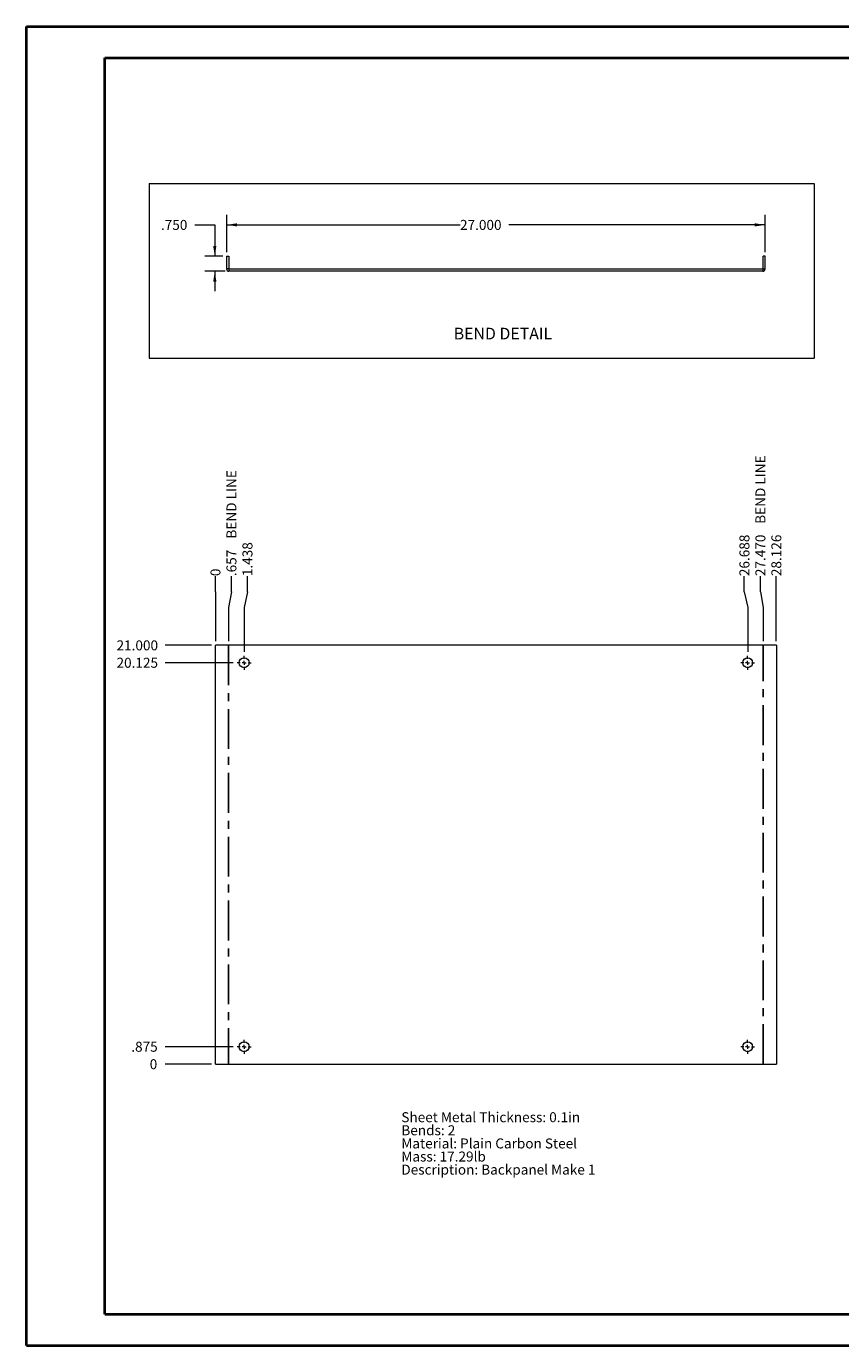
# Paper-space layout 'Sheet5' of a CAD drawing. Units: inches. Extents: x 0 to 23.4, y 0 to 16.5.
# Drawn here: x 0 to 10.2, y 0 to 16.5 of the extents above; entities that cross this region are included whole.
import ezdxf

# ---------------------------------------------------------------- set-up
doc = ezdxf.new("R2010")
doc.units = ezdxf.units.IN
doc.header["$MEASUREMENT"] = 0
doc.linetypes.add('CENTERX2', pattern=[0.8, 0.5, -0.1, 0.1, -0.1])
doc.styles.add('SLDTEXTSTYLE0', font='TXT', dxfattribs={"width": 0.75})
doc.dimstyles.new('SLDDIMSTYLE10', dxfattribs={"dimtxt": 0.125, "dimasz": 0.13, "dimexe": 0, "dimexo": 0.0625, "dimgap": 0.03125, "dimtad": 0, "dimtih": 1, "dimtoh": 1, "dimdec": 3, "dimlfac": 4, "dimrnd": 1e-09, "dimzin": 12, "dimdsep": 46, "dimtxsty": 'SLDTEXTSTYLE0', "dimblk1": 'NONE', "dimblk2": 'NONE', "dimsah": 1, "dimcen": 0.09, "dimadec": 0, "dimazin": 3, "dimtfac": 1, "dimtdec": 3, "dimtofl": 0, "dimtmove": 0, "dimatfit": 3, "dimldrblk": 'NONE', "dimfxl": 1, "dimfrac": 2, "dimtolj": 1, "dimtzin": 12, "dimarcsym": 0})
doc.dimstyles.new('SLDDIMSTYLE11', dxfattribs={"dimtxt": 0.125, "dimasz": 0.13, "dimexe": 0, "dimexo": 0.0625, "dimgap": 0.03125, "dimtad": 0, "dimtih": 1, "dimtoh": 1, "dimdec": 3, "dimlfac": 4, "dimrnd": 1e-09, "dimzin": 4, "dimdsep": 46, "dimtxsty": 'SLDTEXTSTYLE0', "dimsah": 1, "dimcen": 0.09, "dimadec": 0, "dimazin": 1, "dimtfac": 1, "dimtdec": 3, "dimtofl": 0, "dimtmove": 0, "dimatfit": 3, "dimfxl": 1, "dimfrac": 2, "dimtolj": 1, "dimtzin": 12, "dimarcsym": 0})
doc.dimstyles.new('SLDDIMSTYLE12', dxfattribs={"dimtxt": 0.125, "dimasz": 0.13, "dimexe": 0, "dimexo": 0.0625, "dimgap": 0.03125, "dimtad": 0, "dimtih": 1, "dimtoh": 1, "dimdec": 3, "dimlfac": 4, "dimrnd": 1e-09, "dimzin": 4, "dimdsep": 46, "dimtxsty": 'SLDTEXTSTYLE0', "dimsah": 1, "dimcen": 0.09, "dimadec": 0, "dimazin": 1, "dimtfac": 1, "dimtdec": 3, "dimtmove": 0, "dimatfit": 0, "dimfxl": 1, "dimfrac": 2, "dimtolj": 1, "dimtzin": 12, "dimarcsym": 0})
doc.dimstyles.new('SLDDIMSTYLE7', dxfattribs={"dimtxt": 0.125, "dimasz": 0.13, "dimexe": 0, "dimexo": 0.0625, "dimgap": 0.03125, "dimtad": 0, "dimtih": 1, "dimtoh": 1, "dimdec": 0, "dimlfac": 4, "dimrnd": 1e-09, "dimzin": 12, "dimdsep": 46, "dimtxsty": 'SLDTEXTSTYLE0', "dimblk1": 'NONE', "dimblk2": 'NONE', "dimsah": 1, "dimcen": 0.09, "dimadec": 0, "dimazin": 3, "dimtfac": 1, "dimtdec": 0, "dimtofl": 0, "dimtmove": 0, "dimatfit": 3, "dimldrblk": 'NONE', "dimfxl": 1, "dimfrac": 2, "dimtolj": 1, "dimtzin": 12, "dimarcsym": 0})
doc.dimstyles.new('SLDDIMSTYLE8', dxfattribs={"dimtxt": 0.125, "dimasz": 0.13, "dimexe": 0, "dimexo": 0.0625, "dimgap": 0.03125, "dimtad": 0, "dimtih": 1, "dimtoh": 1, "dimdec": 3, "dimlfac": 4, "dimrnd": 1e-09, "dimzin": 12, "dimdsep": 46, "dimtxsty": 'SLDTEXTSTYLE0', "dimblk1": 'NONE', "dimblk2": 'NONE', "dimsah": 1, "dimcen": 0.09, "dimadec": 0, "dimazin": 3, "dimtfac": 1, "dimtdec": 3, "dimtofl": 0, "dimtmove": 0, "dimatfit": 3, "dimldrblk": 'NONE', "dimfxl": 1, "dimfrac": 2, "dimtolj": 1, "dimtzin": 12, "dimarcsym": 0})
doc.dimstyles.new('SLDDIMSTYLE9', dxfattribs={"dimtxt": 0.125, "dimasz": 0.13, "dimexe": 0, "dimexo": 0.0625, "dimgap": 0.03125, "dimtad": 0, "dimtih": 1, "dimtoh": 1, "dimdec": 3, "dimlfac": 4, "dimrnd": 1e-09, "dimzin": 4, "dimdsep": 46, "dimtxsty": 'SLDTEXTSTYLE0', "dimblk1": 'NONE', "dimblk2": 'NONE', "dimsah": 1, "dimcen": 0.09, "dimadec": 0, "dimazin": 1, "dimtfac": 1, "dimtdec": 3, "dimtofl": 0, "dimtmove": 0, "dimatfit": 3, "dimldrblk": 'NONE', "dimfxl": 1, "dimfrac": 2, "dimtolj": 1, "dimtzin": 12, "dimarcsym": 0})

# ---------------------------------------------------------------- blocks, each defined once
blk = doc.blocks.new('_D_15')
at = {"color": 7, "linetype": 'Continuous', "lineweight": 0}
blk.add_line((2.323, 3.537), (1.743, 3.537), dxfattribs=at)
at = {"color": 7, "linetype": 'Continuous', "lineweight": 0, "insert": (1.549, 3.598, 0.001), "char_height": 0.125, "attachment_point": 1, "style": 'SLDTEXTSTYLE0'}
blk.add_mtext('0', dxfattribs=at)
blk = doc.blocks.new('_NONE')
blk = doc.blocks.new('_D_16')
at = {"color": 7, "linetype": 'Continuous', "lineweight": 0}
blk.add_line((2.595, 3.755), (1.743, 3.755), dxfattribs=at)
at = {"color": 7, "linetype": 'Continuous', "lineweight": 0, "insert": (1.318, 3.817, 0.001), "char_height": 0.125, "attachment_point": 1, "style": 'SLDTEXTSTYLE0'}
blk.add_mtext('.875', dxfattribs=at)
blk = doc.blocks.new('_D_17')
at = {"color": 7, "linetype": 'Continuous', "lineweight": 0}
blk.add_line((2.595, 8.568), (1.743, 8.568), dxfattribs=at)
at = {"color": 7, "linetype": 'Continuous', "lineweight": 0, "insert": (1.133, 8.63, 0.001), "char_height": 0.125, "attachment_point": 1, "style": 'SLDTEXTSTYLE0'}
blk.add_mtext('20.125', dxfattribs=at)
blk = doc.blocks.new('_D_18')
at = {"color": 7, "linetype": 'Continuous', "lineweight": 0}
blk.add_line((2.323, 8.787), (1.743, 8.787), dxfattribs=at)
at = {"color": 7, "linetype": 'Continuous', "lineweight": 0, "insert": (1.133, 8.848, 0.001), "char_height": 0.125, "attachment_point": 1, "style": 'SLDTEXTSTYLE0'}
blk.add_mtext('21.000', dxfattribs=at)
blk = doc.blocks.new('_D_19')
at = {"color": 7, "linetype": 'Continuous', "lineweight": 0}
for p, q in [((2.373, 9.456), (2.373, 9.653)), ((2.373, 9.456), (2.373, 9.259)), ((2.373, 9.259), (2.373, 8.837))]:
    blk.add_line(p, q, dxfattribs=at)
at = {"color": 7, "linetype": 'Continuous', "lineweight": 0, "insert": (2.311, 9.653, 0.001), "char_height": 0.125, "attachment_point": 1, "rotation": 90, "style": 'SLDTEXTSTYLE0'}
blk.add_mtext('0', dxfattribs=at)
blk = doc.blocks.new('_D_20')
at = {"color": 7, "linetype": 'Continuous', "lineweight": 0}
for p, q in [((2.573, 9.456), (2.573, 9.653)), ((2.573, 9.456), (2.537, 9.259)), ((2.537, 9.259), (2.537, 8.837))]:
    blk.add_line(p, q, dxfattribs=at)
at = {"color": 7, "linetype": 'Continuous', "lineweight": 0, "char_height": 0.125, "attachment_point": 1, "rotation": 90, "style": 'SLDTEXTSTYLE0'}
for s, insert in [('BEND LINE', (2.511, 10.124, 0.001)), ('.657', (2.511, 9.653, 0.001))]:
    blk.add_mtext(s, dxfattribs=dict(at, insert=insert))
blk = doc.blocks.new('_D_21')
at = {"color": 7, "linetype": 'Continuous', "lineweight": 0}
for p, q in [((2.774, 9.456), (2.774, 9.653)), ((2.774, 9.456), (2.732, 9.259)), ((2.732, 9.259), (2.732, 8.705))]:
    blk.add_line(p, q, dxfattribs=at)
at = {"color": 7, "linetype": 'Continuous', "lineweight": 0, "insert": (2.712, 9.653, 0.001), "char_height": 0.125, "attachment_point": 1, "rotation": 90, "style": 'SLDTEXTSTYLE0'}
blk.add_mtext('1.438', dxfattribs=at)
blk = doc.blocks.new('_D_22')
at = {"color": 7, "linetype": 'Continuous', "lineweight": 0}
for p, q in [((9.003, 9.456), (9.003, 9.653)), ((9.003, 9.456), (9.045, 9.259)), ((9.045, 9.259), (9.045, 8.705))]:
    blk.add_line(p, q, dxfattribs=at)
at = {"color": 7, "linetype": 'Continuous', "lineweight": 0, "insert": (8.942, 9.653, 0.001), "char_height": 0.125, "attachment_point": 1, "rotation": 90, "style": 'SLDTEXTSTYLE0'}
blk.add_mtext('26.688', dxfattribs=at)
blk = doc.blocks.new('_D_23')
at = {"color": 7, "linetype": 'Continuous', "lineweight": 0}
for p, q in [((9.204, 9.456), (9.204, 9.653)), ((9.204, 9.456), (9.24, 9.259)), ((9.24, 9.259), (9.24, 8.837))]:
    blk.add_line(p, q, dxfattribs=at)
at = {"color": 7, "linetype": 'Continuous', "lineweight": 0, "char_height": 0.125, "attachment_point": 1, "rotation": 90, "style": 'SLDTEXTSTYLE0'}
for s, insert in [('BEND LINE', (9.142, 10.309, 0.001)), ('27.470', (9.142, 9.653, 0.001))]:
    blk.add_mtext(s, dxfattribs=dict(at, insert=insert))
blk = doc.blocks.new('_D_24')
at = {"color": 7, "linetype": 'Continuous', "lineweight": 0}
blk.add_line((9.404, 8.837), (9.404, 9.653), dxfattribs=at)
at = {"color": 7, "linetype": 'Continuous', "lineweight": 0, "insert": (9.342, 9.653, 0.001), "char_height": 0.125, "attachment_point": 1, "rotation": 90, "style": 'SLDTEXTSTYLE0'}
blk.add_mtext('28.126', dxfattribs=at)
blk = doc.blocks.new('SW_NOTE_9')
at = {"color": 0, "linetype": 'Continuous', "lineweight": 0, "char_height": 0.125, "attachment_point": 1, "style": 'SLDTEXTSTYLE0'}
for s, insert in [('Sheet Metal Thickness: 0.1in', (0, 0.161)), ('Bends: 2', (0, -0.003)), ('Material: Plain Carbon Steel', (0, -0.168)), ('Mass: 17.29lb', (0, -0.332)), ('Description: Backpanel Make 1', (0, -0.496))]:
    blk.add_mtext(s, dxfattribs=dict(at, insert=insert))
blk = doc.blocks.new('SW_CENTERMARKSYMBOL_4')
at = {"color": 0, "linetype": 'Continuous', "lineweight": 0}
for p, q in [((-0.05, 0), (-0.0875, 0)), ((0, 0), (-0.025, 0)), ((0, 0.05), (0, 0.0875)), ((0, 0), (0, 0.025)), ((0, 0), (0, -0.025)), ((0, 0), (0.025, 0)), ((0.05, 0), (0.0875, 0)), ((0, -0.05), (0, -0.0875))]:
    blk.add_line(p, q, dxfattribs=at)
blk = doc.blocks.new('SW_CENTERMARKSYMBOL_5')
at = {"color": 0, "linetype": 'Continuous', "lineweight": 0}
for p, q in [((-0.05, 0), (-0.0875, 0)), ((0, 0), (-0.025, 0)), ((0, 0.05), (0, 0.0875)), ((0, 0), (0, 0.025)), ((0, 0), (0, -0.025)), ((0, 0), (0.025, 0)), ((0.05, 0), (0.0875, 0)), ((0, -0.05), (0, -0.0875))]:
    blk.add_line(p, q, dxfattribs=at)
blk = doc.blocks.new('SW_CENTERMARKSYMBOL_6')
at = {"color": 0, "linetype": 'Continuous', "lineweight": 0}
for p, q in [((-0.05, 0), (-0.0875, 0)), ((0, 0), (-0.025, 0)), ((0, 0.05), (0, 0.0875)), ((0, 0), (0, 0.025)), ((0, 0), (0, -0.025)), ((0, 0), (0.025, 0)), ((0.05, 0), (0.0875, 0)), ((0, -0.05), (0, -0.0875))]:
    blk.add_line(p, q, dxfattribs=at)
blk = doc.blocks.new('SW_CENTERMARKSYMBOL_7')
at = {"color": 0, "linetype": 'Continuous', "lineweight": 0}
for p, q in [((-0.05, 0), (-0.0875, 0)), ((0, 0), (-0.025, 0)), ((0, 0.05), (0, 0.0875)), ((0, 0), (0, 0.025)), ((0, 0), (0, -0.025)), ((0, 0), (0.025, 0)), ((0.05, 0), (0.0875, 0)), ((0, -0.05), (0, -0.0875))]:
    blk.add_line(p, q, dxfattribs=at)
blk = doc.blocks.new('_D_40')
at = {"color": 7, "linetype": 'Continuous', "lineweight": 0}
for p, q in [((2.514, 13.712), (2.514, 14.181)), ((2.514, 14.056), (5.439, 14.056)), ((9.264, 14.056), (6.049, 14.056)), ((9.264, 13.712), (9.264, 14.181))]:
    blk.add_line(p, q, dxfattribs=at)
for points in [[(2.514, 14.056), (2.644, 14.036), (2.644, 14.076)], [(9.264, 14.056), (9.134, 14.076), (9.134, 14.036)]]:
    blk.add_solid(points, dxfattribs=at)
at = {"color": 7, "linetype": 'Continuous', "lineweight": 0, "insert": (5.439, 14.118, 0.001), "char_height": 0.125, "attachment_point": 1, "style": 'SLDTEXTSTYLE0'}
blk.add_mtext('27.000', dxfattribs=at)
blk = doc.blocks.new('_D_41')
at = {"color": 7, "linetype": 'Continuous', "lineweight": 0}
for p, q in [((2.115, 14.056), (2.365, 14.056)), ((2.365, 14.056), (2.365, 13.662)), ((2.464, 13.662), (2.24, 13.662)), ((2.493, 13.475), (2.24, 13.475)), ((2.365, 13.475), (2.365, 13.225))]:
    blk.add_line(p, q, dxfattribs=at)
for points in [[(2.365, 13.662), (2.385, 13.792), (2.345, 13.792)], [(2.365, 13.475), (2.345, 13.345), (2.385, 13.345)]]:
    blk.add_solid(points, dxfattribs=at)
at = {"color": 7, "linetype": 'Continuous', "lineweight": 0, "insert": (1.69, 14.118, 0.001), "char_height": 0.125, "attachment_point": 1, "style": 'SLDTEXTSTYLE0'}
blk.add_mtext('.750', dxfattribs=at)

psp = doc.layouts.new('Sheet5')

# ---------------------------------------------------------------- linework, layer by layer
at = {"color": 7, "linetype": 'Continuous', "lineweight": 40}
for p, q in [((0.0031, 0.00846), (0.0031, 16.54389)), ((0.0031, 16.54389), (23.38893, 16.54389)), ((0.98736, 0.40216), (0.98736, 16.15019)), ((0.98736, 16.15019), (22.99523, 16.15019)), ((0.98736, 0.40216), (22.99523, 0.40216)), ((0.0031, 0.00846), (23.38893, 0.00846))]:
    psp.add_line(p, q, dxfattribs=at)
at = {"color": 7, "linetype": 'Continuous', "lineweight": 0}
for p, q in [((1.54387, 14.5765), (9.87651, 14.5765)), ((1.54387, 14.5765), (1.54387, 12.3867)), ((9.87651, 14.5765), (9.87651, 12.3867)), ((1.54387, 12.3867), (9.87651, 12.3867))]:
    psp.add_line(p, q, dxfattribs=at)
at = {"color": 7, "linetype": 'Continuous', "lineweight": 15}
for p, q in [((2.51356, 13.66212), (2.53956, 13.66212)), ((2.51356, 13.66212), (2.51356, 13.50387)), ((2.53956, 13.66212), (2.53956, 13.50387)), ((9.26356, 13.66212), (9.23756, 13.66212)), ((9.23756, 13.50387), (9.23756, 13.66212)), ((9.26356, 13.50387), (9.26356, 13.66212)), ((2.53956, 13.50387), (2.51356, 13.50387)), ((2.54281, 13.50062), (2.54281, 13.47462)), ((9.23431, 13.50062), (2.54281, 13.50062)), ((9.23431, 13.47462), (2.54281, 13.47462)), ((9.23431, 13.50062), (9.23431, 13.47462)), ((9.23756, 13.50387), (9.26356, 13.50387)), ((2.37281, 3.53653), (2.37281, 8.78653)), ((9.40431, 8.78653), (2.37281, 8.78653)), ((9.40431, 8.78653), (9.40431, 3.53653)), ((2.37281, 3.53653), (9.40431, 3.53653))]:
    psp.add_line(p, q, dxfattribs=at)
at = {"color": 7, "linetype": 'CENTERX2'}
for p, q in [((2.53694, 8.78653), (2.53694, 3.53653)), ((9.24019, 3.53653), (9.24019, 8.78653))]:
    psp.add_line(p, q, dxfattribs=at)
at = {"color": 7, "linetype": 'Continuous', "lineweight": 15}
for centre in [(2.73231, 8.56778), (9.04481, 8.56778), (2.73231, 3.75528), (9.04481, 3.75528)]:
    psp.add_circle(centre, 0.0625, dxfattribs=at)
for centre, radius, start, end in [((2.54281, 13.50387), 0.02925, 180, 270), ((2.54281, 13.50387), 0.00325, 180, 270), ((9.23431, 13.50387), 0.02925, 270, 0), ((9.23431, 13.50387), 0.00325, 270, 0)]:
    psp.add_arc(centre, radius, start, end, dxfattribs=at)

# ---------------------------------------------------------------- block references
at = {"color": 7, "linetype": 'Continuous', "lineweight": 0}
for name, p in [('SW_CENTERMARKSYMBOL_4', (2.73231, 8.56778)), ('SW_CENTERMARKSYMBOL_5', (9.04481, 8.56778)), ('SW_CENTERMARKSYMBOL_7', (2.73231, 3.75528)), ('SW_CENTERMARKSYMBOL_6', (9.04481, 3.75528)), ('SW_NOTE_9', (4.7034, 2.77291))]:
    psp.add_blockref(name, p, dxfattribs=at)

# ---------------------------------------------------------------- texts
at = {"color": 7, "linetype": 'Continuous', "lineweight": 0, "insert": (5.36032, 12.76648), "char_height": 0.1458333, "attachment_point": 1, "style": 'SLDTEXTSTYLE0'}
psp.add_mtext('BEND DETAIL', dxfattribs=at)

# ---------------------------------------------------------------- dimensions: what is measured, and where the dimension line sits
at = {"color": 7, "linetype": 'Continuous', "lineweight": 0}
dim = psp.add_linear_dim(base=(2.36461, 13.66212), p1=(2.54281, 13.47462), p2=(2.51356, 13.66212), angle=90, dimstyle='SLDDIMSTYLE12', dxfattribs=at)
dim.commit()
dim.dimension.update_dxf_attribs({"geometry": '_D_41', "text_midpoint": (2.36461, 14.05582), "dimtype": 160})
dim = psp.add_linear_dim(base=(9.26356, 14.05582), p1=(2.51356, 13.66212), p2=(9.26356, 13.66212), dimstyle='SLDDIMSTYLE11', dxfattribs=at)
dim.commit()
dim.dimension.update_dxf_attribs({"geometry": '_D_40', "text_midpoint": (5.74394, 14.05582), "dimtype": 160})
for feature_location, offset, origin, dimstyle, picture, middle in [((9.24019, 8.78653, 0.00098), (-0.0363, 0.86614), (2.37281, 8.78653, 0.00098), 'SLDDIMSTYLE9', '_D_23', (9.20389, 10.3834)), ((2.5369378584, 8.7865277893, 0.000984252), (0.036296881, 0.8661417323), (2.3728128584, 8.7865277893, 0.000984252), 'SLDDIMSTYLE10', '_D_20', (2.5732347394, 10.2910376138))]:
    dim = psp.add_ordinate_dim(feature_location=feature_location, offset=offset, dtype=1, origin=origin, text='<> BEND LINE', dimstyle=dimstyle, dxfattribs=at)
    dim.commit()
    dim.dimension.update_dxf_attribs({"geometry": picture, "text_midpoint": middle})
for feature_location, offset, dtype, origin, dimstyle, picture, middle in [((9.04481, 8.65528, 0.00098), (-0.04134, 0.99739), 1, (2.37281, 8.78653, 0.00098), 'SLDDIMSTYLE8', '_D_22', (9.00347, 9.95744)), ((9.40431, 8.78653, 0.00098), (0, 0.86614), 1, (2.37281, 8.78653, 0.00098), 'SLDDIMSTYLE8', '_D_24', (9.40431, 9.95744)), ((2.73231, 8.65528, 0.00098), (0.04134, 0.99739), 1, (2.37281, 8.78653, 0.00098), 'SLDDIMSTYLE8', '_D_21', (2.77366, 9.91126)), ((2.3728128584, 8.7865277893, 0.000984252), (0, 0.8661417323), 1, (2.3728128584, 8.7865277893, 0.000984252), 'SLDDIMSTYLE7', '_D_19', (2.3728128584, 9.7496313298)), ((2.37281, 8.78653, 0.00098), (-0.62992, 0), 0, (2.37281, 3.53653, 0.00098), 'SLDDIMSTYLE9', '_D_18', (1.43812, 8.78653)), ((2.64481, 8.56778, 0.00098), (-0.90192, 0), 0, (2.37281, 3.53653, 0.00098), 'SLDDIMSTYLE8', '_D_17', (1.43812, 8.56778)), ((2.64481, 3.75528, 0.00098), (-0.90192, 0), 0, (2.37281, 3.53653, 0.00098), 'SLDDIMSTYLE8', '_D_16', (1.53048, 3.75528)), ((2.3728128584, 3.5365277893, 0.000984252), (-0.6299212599, 0), 0, (2.3728128584, 3.5365277893, 0.000984252), 'SLDDIMSTYLE7', '_D_15', (1.6459297903, 3.5365277893))]:
    dim = psp.add_ordinate_dim(feature_location=feature_location, offset=offset, dtype=dtype, origin=origin, dimstyle=dimstyle, dxfattribs=at)
    dim.commit()
    dim.dimension.update_dxf_attribs({"geometry": picture, "text_midpoint": middle})

doc.saveas('drawing.dxf')
